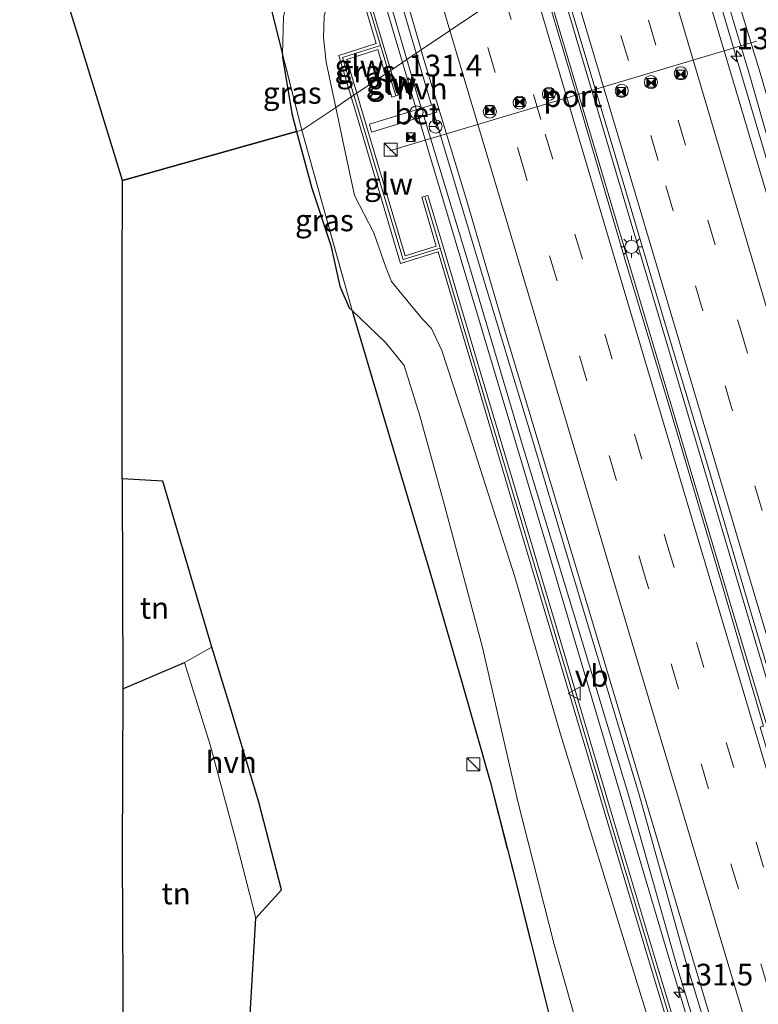
# Model space of a CAD drawing. Units: metres. Extents: x 189995 to 200010, y 443749 to 450001.
# Drawn here: x 193724 to 193809, y 445505 to 445618 of the extents above; entities that cross this region are included whole.
import ezdxf
from ezdxf.enums import TextEntityAlignment as Align

# ---------------------------------------------------------------- set-up
doc = ezdxf.new("R2010")
doc.units = ezdxf.units.M
doc.linetypes.add('IE-TERREINAFSCHEIDING', pattern=[10, 8, -2])
doc.linetypes.add('VW-3-9_STREEP', pattern=[12, 3, -9])
doc.layers.get('0').update_dxf_attribs({"lineweight": 25})
for name, color, linetype, lineweight in [('B-ME-AM-KILOMETR-S-B1', 7, 'Continuous', 18), ('B-ME-BV-GELEIDECONSTRAUCTIE_GELEIDERAIL_OVERSTAPCONSTRUCTIE-S-B1', 213, 'BV-ANTIVERBLINDINGSSCHERM', 18), ('B-ME-BV-GELEIDECONSTRUCTIE-GELEIDERAIL-L-B1', 213, 'BV-GELEIDERAIL', 18), ('B-ME-GR-BOMENSTRUIKEN-GV-B6', 93, 'Continuous', 18), ('B-ME-GW-KRUINLIJN-L-B1', 93, 'Continuous', 18), ('B-ME-GW-TEENLIJN-L-B1', 93, 'Continuous', 18), ('B-ME-IE-GRASLAND-GV-B6', 93, 'Continuous', 18), ('B-ME-IE-GRONDWERKLIJN-GROND_INGERICHT-GV-B6', 253, 'Continuous', 18), ('B-ME-IE-HULPGEOMETRIE-L-B1', 53, 'Continuous', 18), ('B-ME-IE-INRICHTINGSELEMENT-S-B1', 253, 'Continuous', 18), ('B-ME-IE-MEUBILAIR_WEGMEUBILAIR-LICHTMAST-S-B1', 8, 'Continuous', 18), ('B-ME-IE-TERREINAFSCHEIDING-DOORGANG-L-B1', 8, 'IE-TERREINAFSCHEIDING-KUNSTMATIG-OPEN', 18), ('B-ME-IE-TERREINAFSCHEIDING-RASTERHEKWERK-L-B1', 8, 'IE-TERREINAFSCHEIDING', 18), ('B-ME-KW-GELUIDSWERING-GV-B6', 8, 'Continuous', 18), ('B-ME-KW-SCHERM-L-B1', 8, 'Continuous', 18), ('B-ME-VH-VERH_SOORT-BETON-OVERIG-GV-B6', 8, 'IE-TERREINAFSCHEIDING-NATUURLIJK-HOUTWAL', 18), ('B-ME-VH-VERH_SOORT-BITUMEN-GV-B6', 8, 'IE-TERREINAFSCHEIDING-NATUURLIJK-HOUTWAL', 18), ('B-ME-VH-VERH_SOORT-HALF_VERHARDING-GV-B6', 8, 'IE-TERREINAFSCHEIDING-NATUURLIJK-HOUTWAL', 18), ('B-ME-VW-DRIP-S-B1', 8, 'Continuous', 18), ('B-ME-VW-MARKERING-39STREEP-015-L-B1', 255, 'VW-3-9_STREEP', 18), ('B-ME-VW-MARKERING-STREEP-015-L-B1', 7, 'Continuous', 18), ('B-ME-VW-MEUBILAIR_WEGMEUBILAIR-PORTAAL-L-B1', 8, 'Continuous', 18), ('B-ME-VW-MEUBILAIR_WEGMEUBILAIR-RONA-S-B1', 8, 'Continuous', 18), ('B-ME-VW-MEUBILAIR_WEGMEUBILAIR-VERKEERSBORD-S-B1', 8, 'Continuous', 18)]:
    doc.layers.add(name, color=color, linetype=linetype, lineweight=lineweight)
for name, color, linetype in [('B-ME-GR-BOS-GV-B6', 10, 'Continuous'), ('B-ME-IE-TERREINAFSCHEIDING-HAAG-L-B1', 10, 'Continuous'), ('B-ME-KG-KADASTRAAL-OPNAMEDTMGRENS-L-B1', 10, 'Continuous')]:
    doc.layers.add(name, color=color, linetype=linetype)
doc.styles.add('NLCS-ISO', font='NLCS-ISO.TTF')
doc.linetypes.add('BV-ANTIVERBLINDINGSSCHERM', pattern='A,2,-1,[22,NLCS.SHX,S=1,R=0,X=0,Y=0],-1', length=4)
doc.linetypes.add('BV-GELEIDERAIL', pattern='A,10,-3,[108,NLCS.SHX,S=1,R=0,X=0,Y=0],-3', length=16)
doc.linetypes.add('IE-TERREINAFSCHEIDING-KUNSTMATIG-OPEN', pattern='A,7,-1.5,[67,NLCS.SHX,S=0.75,R=0,X=0,Y=0],-1.5', length=10)
doc.linetypes.add('IE-TERREINAFSCHEIDING-NATUURLIJK-HOUTWAL', pattern='A,7,-1.5,[67,NLCS.SHX,S=0.75,R=45,X=0,Y=0],-1.5,7,-1.5,[70,NLCS.SHX,S=0.75,R=0,X=0,Y=0],-1.5', length=20)

# ---------------------------------------------------------------- blocks, each defined once
blk = doc.blocks.new('hecto')
for p, q in [((0, 0.625), (-0.625, 0)), ((0, -0.625), (0, 0.625)), ((-0.625, 0), (0.625, 0)), ((0.625, 0), (0, -0.625))]:
    blk.add_line(p, q)
blk = doc.blocks.new('kast')
blk.add_line((-0.75, -0.75), (0.75, 0.75))
blk.add_lwpolyline([(-0.75, 0.75), (0.75, 0.75), (0.75, -0.75), (-0.75, -0.75)], close=True)
blk = doc.blocks.new('lantaarnpaal')
for p, q in [((0, 0.75), (0, 1.25)), ((-0.75, 0), (-1.25, 0)), ((-0.88, 0.88), (-0.53, 0.53)), ((0.53, 0.53), (0.88, 0.88)), ((0.75, 0), (1.25, 0)), ((-0.53, -0.53), (-0.88, -0.88)), ((0, -0.75), (0, -1.25)), ((0.53, -0.53), (0.88, -0.88))]:
    blk.add_line(p, q)
blk.add_circle((0, 0), 0.75)
blk = doc.blocks.new('camera')
h = blk.add_hatch(color=256)
h.paths.add_polyline_path([(0.5, 0.5), (-0.5, 0.5), (0, 0)])
h.paths.add_polyline_path([(0, 0), (-0.5, -0.5), (0.5, -0.5)])
for p, q in [((-0.5, 0.5), (0.5, -0.5)), ((0.5, 0.5), (-0.5, -0.5))]:
    blk.add_line(p, q)
blk.add_lwpolyline([(-0.5, 0.5), (0.5, 0.5), (0.5, -0.5), (-0.5, -0.5)], close=True)
blk = doc.blocks.new('dtb')
blk.add_circle((0, 0), 0.75)
blk = doc.blocks.new('verkeersbord')
for p, q in [((0, 0.75), (-0.75, -0.625)), ((0.75, -0.625), (0, 0.75)), ((-0.75, -0.625), (0.75, -0.625))]:
    blk.add_line(p, q)
blk = doc.blocks.new('wegwijzer')
for q in [(-0.53, -0.53), (0, 0.75), (0.53, -0.53)]:
    blk.add_line((0, 0), q)
blk.add_circle((0, 0), 0.75)

msp = doc.modelspace()

# ---------------------------------------------------------------- linework, layer by layer
at = {"layer": 'B-ME-BV-GELEIDECONSTRUCTIE-GELEIDERAIL-L-B1'}
for points in [[(193660.2179, 445974.8116, 41.4497), (193663.8701, 445962.972, 41.2925), (193674.3608, 445927.478, 40.7494), (193682.9171, 445898.9777, 40.3365), (193686.5192, 445886.545, 40.1354), (193693.5332, 445863.3858, 39.789), (193707.1693, 445817.1306, 39.0576), (193714.151, 445794.0856, 38.7127), (193727.755, 445747.918, 37.9895), (193741.3786, 445701.7614, 37.2895), (193751.8666, 445666.2178, 36.6725), (193757.2739, 445648.4448, 36.3837), (193767.7263, 445613.0826, 35.8226)], [(193906.9727, 445309.9893, 29.9345), (193904.1286, 445317.1614, 30.0688), (193900.5531, 445326.5467, 30.263), (193892.6064, 445346.2014, 30.6565), (193886.1046, 445362.9014, 30.9942), (193875.0146, 445393.2338, 31.5994), (193867.3414, 445415.1955, 32.0129), (193859.4067, 445438.7873, 32.5495), (193851.0721, 445464.399, 33.0123), (193843.0513, 445490.2467, 33.5321), (193833.7767, 445521.0048, 34.0973), (193823.6936, 445555.3917, 34.6905), (193811.2444, 445596.5753, 35.4509), (193799.9213, 445634.7327, 36.0391)], [(193891.751, 445301.6831, 30.3076), (193888.2051, 445310.306, 30.4952), (193876.7145, 445339.1342, 31.1084), (193869.0189, 445359.6777, 31.5506), (193855.4049, 445397.4862, 32.2727), (193844.2117, 445430.3674, 32.9062), (193835.223, 445458.1747, 33.4282), (193824.9089, 445491.2369, 34.0458), (193811.2313, 445536.7715, 34.8907), (193797.6979, 445582.3107, 35.6358), (193785.0986, 445624.7649, 36.3165)], [(193783.73, 445623.8446, 36.354), (193792.8997, 445593.0076, 35.8808), (193806.752, 445546.5196, 35.0564), (193820.4279, 445500.9616, 34.2416), (193829.5626, 445471.3328, 33.6958), (193838.9217, 445441.7758, 33.1755), (193846.2878, 445419.3982, 32.7396), (193853.3771, 445398.7385, 32.3529), (193861.9211, 445374.7831, 31.8942), (193872.7404, 445345.6841, 31.2949), (193882.686, 445320.208, 30.7217), (193890.4264, 445300.9603, 30.367)], [(193767.7263, 445613.0826, 35.8226), (193770.8868, 445602.3899, 35.653), (193784.6812, 445556.2445, 35.0093), (193798.3921, 445510.1093, 34.4618), (193805.8683, 445485.3708, 34.2186), (193820.339, 445439.2255, 33.545), (193833.0903, 445400.4059, 32.8221), (193840.1832, 445379.6247, 32.412), (193855.1884, 445341.797, 31.7058), (193859.9837, 445330.4259, 31.4525), (193867.7065, 445311.5554, 31.002), (193875.4782, 445292.8033, 30.637)]]:
    msp.add_polyline3d(points, dxfattribs=at)
at = {"layer": 'B-ME-GR-BOMENSTRUIKEN-GV-B6'}
for points in [[(193746.5782, 445669.3689, 35.8231), (193751.7065, 445651.9752, 35.6091), (193756.424, 445635.4635, 35.3426), (193758.9453, 445627.1709, 35.1752), (193759.5291, 445624.5102, 35.1315), (193759.6988, 445622.175, 35.0962), (193759.2331, 445620.5345, 35.0677), (193758.7214, 445618.4122, 34.9927), (193758.6514, 445615.953, 35.029), (193758.9486, 445613.1358, 34.9219), (193760.0581, 445607.926, 34.89), (193756.162, 445605.306, 32.144), (193753.9427, 445614.0514, 32.7079), (193754.0244, 445618.3293, 32.8656), (193755.419, 445624.814, 33.1754), (193755.532, 445627.2051, 33.3716), (193753.3141, 445634.9559, 33.633), (193749.336, 445651.4834, 34.3394), (193745.2457, 445668.8254, 35.1444), (193744.1378, 445676.4914, 36.0179), (193744.1497, 445676.5737, 36.0053), (193746.5782, 445669.3689, 35.8231)], [(193789.617, 445496.0441, 29.2546), (193785.1947, 445511.6191, 29.5449), (193781.002, 445528.0761, 30.0853), (193776.9348, 445545.7654, 30.7339), (193772.4648, 445562.5598, 31.2396), (193769.74, 445572.4201, 31.4522), (193767.9129, 445578.2376, 31.6869), (193765.814, 445580.842, 31.8072), (193761.9541, 445584.5389, 31.808), (193756.162, 445605.306, 32.144), (193760.0581, 445607.926, 34.89), (193761.0322, 445603.3515, 34.862), (193762.1996, 445597.7913, 34.7533), (193764.4461, 445593.5009, 34.6713), (193765.8493, 445589.4136, 34.6482), (193766.4517, 445587.8707, 34.6863), (193767.643, 445586.4453, 34.6704), (193770.0493, 445583.5562, 34.5501), (193771.0585, 445582.4654, 34.556), (193772.254, 445579.9493, 34.5776), (193775.4452, 445570.211, 34.4013), (193780.6698, 445553.8975, 34.0656), (193785.926, 445535.8268, 33.8991), (193791.0896, 445518.9977, 33.7702), (193796.4825, 445501.5475, 33.526)]]:
    msp.add_polyline3d(points, dxfattribs=at)
at = {"layer": 'B-ME-GR-BOS-GV-B6'}
for points in [[(193723.783, 445730.865, 38.493), (193727.177, 445717.94, 37.897), (193729.513, 445710.692, 37.619), (193731.558, 445701.404, 37.156), (193733.339, 445694.923, 36.921), (193734.739, 445688.12, 36.525), (193739.734, 445668.671, 35.314), (193743.955, 445652.548, 34.374), (193747.522, 445638.352, 33.551), (193751.961, 445621.86, 32.786), (193753.9427, 445614.0514, 32.708), (193753.9359, 445613.6982, 32.6949), (193754.9837, 445607.2125, 32.289), (193755.5411, 445605.1315, 32.2463), (193735.506, 445599.5, 31.783)], [(193735.506, 445599.5, 31.783), (193730.705, 445615.106, 31.783), (193710.974, 445679.097, 36.741), (193696.356, 445726.469, 38.935)], [(193735.469, 445565.204, 31.12), (193735.473, 445588.163, 31.695), (193735.506, 445599.5, 31.783), (193755.5411, 445605.1315, 32.2463), (193757.2841, 445598.6237, 32.1128), (193759.4936, 445592.0129, 32.0185), (193760.5263, 445587.368, 31.8572), (193761.6158, 445584.8628, 31.8076), (193761.9541, 445584.5389, 31.808), (193762.106, 445583.994, 31.772), (193767.027, 445567.329, 31.477), (193770.919, 445554.381, 30.641), (193774.615, 445541.676, 30.388), (193777.81, 445530.378, 29.993), (193780.538, 445519.742, 29.403), (193785.067, 445501.633, 29.231)], [(193750.138, 445502.26, 28.261), (193750.846, 445514.653, 28.518), (193753.818, 445517.896, 28.617), (193751.185, 445527.988, 28.978), (193747.89, 445538.954, 29.361), (193745.79, 445545.808, 29.43), (193740.139, 445564.902, 30.906), (193735.469, 445565.204, 31.12)]]:
    msp.add_polyline3d(points, dxfattribs=at)
at = {"layer": 'B-ME-GW-KRUINLIJN-L-B1'}
for points in [[(193744.1497, 445676.5737, 36.0053), (193746.5782, 445669.3689, 35.8231), (193751.7065, 445651.9752, 35.6091), (193756.424, 445635.4635, 35.3426), (193758.9453, 445627.1709, 35.1752), (193759.5291, 445624.5102, 35.1315), (193759.6988, 445622.175, 35.0962), (193759.2331, 445620.5345, 35.0677), (193758.7214, 445618.4122, 34.9927), (193758.6514, 445615.953, 35.029), (193758.9486, 445613.1358, 34.9219), (193760.0581, 445607.926, 34.89)], [(193760.0581, 445607.926, 34.89), (193761.0322, 445603.3515, 34.862), (193762.1996, 445597.7913, 34.7533), (193764.4461, 445593.5009, 34.6713), (193765.8493, 445589.4136, 34.6482), (193766.4517, 445587.8707, 34.6863), (193767.643, 445586.4453, 34.6704), (193770.0493, 445583.5562, 34.5501), (193771.0585, 445582.4654, 34.556), (193772.254, 445579.9493, 34.5776), (193775.4452, 445570.211, 34.4013), (193780.6698, 445553.8975, 34.0656), (193785.926, 445535.8268, 33.8991), (193791.0896, 445518.9977, 33.7702), (193796.4825, 445501.5475, 33.526)]]:
    msp.add_polyline3d(points, dxfattribs=at)
at = {"layer": 'B-ME-GW-TEENLIJN-L-B1'}
for points in [[(193755.5411, 445605.1315, 32.2463), (193754.9837, 445607.2125, 32.289), (193753.9359, 445613.6982, 32.6949), (193753.9427, 445614.0514, 32.708), (193754.0244, 445618.3293, 32.8656), (193755.419, 445624.814, 33.1754), (193755.532, 445627.2051, 33.3716), (193753.3141, 445634.9559, 33.633), (193749.336, 445651.4834, 34.3394), (193745.2457, 445668.8254, 35.1444), (193744.1378, 445676.4914, 36.0179), (193744.1497, 445676.5737, 36.0053)], [(193755.5411, 445605.1315, 32.2463), (193757.2841, 445598.6237, 32.1128), (193759.4936, 445592.0129, 32.0185), (193760.5263, 445587.368, 31.8572), (193761.6158, 445584.8628, 31.8076), (193761.9541, 445584.5389, 31.808), (193765.814, 445580.842, 31.8072), (193767.9129, 445578.2376, 31.6869), (193769.74, 445572.4201, 31.4522), (193772.4648, 445562.5598, 31.2396), (193776.9348, 445545.7654, 30.7339), (193781.002, 445528.0761, 30.0853), (193785.1947, 445511.6191, 29.5449), (193789.617, 445496.0441, 29.2546)]]:
    msp.add_polyline3d(points, dxfattribs=at)
at = {"layer": 'B-ME-IE-GRASLAND-GV-B6'}
for points in [[(193733.4063, 445737.2227, 37.1419), (193738.3959, 445720.559, 36.8995), (193743.137, 445704.6063, 36.6628), (193747.6395, 445689.4596, 36.4085), (193752.558, 445672.9813, 36.1153), (193757.2508, 445657.4514, 35.895), (193762.1291, 445640.8714, 35.6225), (193766.8416, 445625.019, 35.3704), (193769.8737, 445614.5267, 35.2177), (193769.3125, 445614.1493, 35.105), (193764.0458, 445632.0224, 35.4047), (193758.2103, 445652.0924, 35.7686), (193751.6683, 445673.5632, 36.1031), (193746.2262, 445692.16, 36.3559), (193740.0526, 445712.7057, 36.7482), (193734.3212, 445732.7094, 37.0641)], [(193733.4616, 445732.3991, 37.0805), (193739.1337, 445712.4702, 36.7716), (193745.1777, 445691.8563, 36.3699), (193750.4701, 445672.9207, 36.076), (193756.9782, 445651.7248, 35.718), (193762.9928, 445631.4607, 35.3749), (193768.2535, 445613.4372, 35.0801), (193766.3796, 445612.177, 34.9743), (193762.1077, 445626.5938, 35.203)], [(193842.9035, 445487.2262, 32.7516), (193837.1657, 445505.9376, 33.1008), (193831.2002, 445525.9846, 33.4218), (193824.9108, 445547.288, 33.7834), (193819.1989, 445566.2951, 34.1645), (193816.837, 445574.037, 34.395), (193811.0263, 445593.2515, 34.609), (193806.038, 445610.044, 34.949), (193800.301, 445629.357, 35.34), (193798.9144, 445634.0556, 35.398), (193800.6265, 445635.207, 35.1143), (193803.1022, 445626.9302, 34.9553), (193807.7184, 445611.5552, 34.9221), (193812.3191, 445595.4152, 34.6089), (193817.0274, 445579.2573, 34.3304), (193823.1847, 445561.8242, 35.6351), (193824.4059, 445554.4825, 33.9116), (193834.2339, 445521.1506, 33.1813), (193837.6128, 445509.7865, 33.1228), (193841.199, 445498.0238, 32.8157)], [(193842.6266, 445498.44, 32.8541), (193839.0592, 445510.1711, 33.0493), (193835.7334, 445521.55, 33.2828), (193825.997, 445554.8737, 33.8983), (193824.5456, 445562.1828, 35.6275), (193818.2893, 445579.4953, 34.4047), (193813.6889, 445595.415, 34.657), (193808.9092, 445611.9159, 35.0261), (193804.2499, 445627.1663, 34.9238)], [(193761.3983, 445626.383, 35.203), (193764.6945, 445615.259, 35.0265), (193760.4104, 445613.8983, 35.03), (193761.8306, 445609.1179, 34.9577), (193760.0581, 445607.926, 34.89), (193758.9486, 445613.1358, 34.9219), (193758.6514, 445615.953, 35.029), (193758.7214, 445618.4122, 34.9927)], [(193809.2604, 445536.7368, 34.0628), (193803.988, 445554.8014, 34.402), (193798.7547, 445572.4072, 34.7437), (193793.4851, 445589.9452, 35.062), (193788.2605, 445607.7226, 35.32), (193783.5041, 445623.6927, 35.5729), (193785.4626, 445625.0097, 35.5759), (193786.31, 445622.1447, 35.5331), (193791.9761, 445603.1731, 35.222), (193797.5283, 445584.4192, 34.9053), (193803.0445, 445566.1264, 34.634), (193807.2169, 445551.9219, 34.3888), (193811.6128, 445537.1071, 34.1252), (193816.0404, 445522.164, 33.861), (193821.0983, 445505.3476, 33.5564), (193826.9252, 445486.0165, 33.2386)], [(193754.0244, 445618.3293, 32.8656), (193753.9427, 445614.0514, 32.708), (193751.961, 445621.86, 32.786)], [(193765.736, 445611.7442, 34.9707), (193762.474, 445609.5506, 34.961), (193761.3152, 445613.4512, 35.0201), (193764.8934, 445614.5877, 35.0158), (193765.736, 445611.7442, 34.9707)], [(193769.3125, 445614.1493, 35.105), (193769.8737, 445614.5267, 35.2177), (193769.9686, 445614.1984, 35.213), (193774.9765, 445597.6609, 35.014), (193779.6503, 445581.7125, 34.7367), (193784.7562, 445564.7608, 34.4787), (193789.6409, 445548.5809, 34.234), (193793.7645, 445534.7378, 34.1117), (193796.8742, 445524.2501, 34.0023), (193797.4471, 445522.2998, 33.9349), (193801.1377, 445509.9102, 33.7529), (193805.1202, 445496.6258, 33.7009)], [(193806.9703, 445487.9618, 33.5002), (193800.3488, 445509.6596, 33.7239), (193794.9146, 445528.9662, 33.9499), (193788.4295, 445550.5647, 34.2324), (193782.6929, 445569.6741, 34.4927), (193776.6689, 445589.453, 34.7787), (193771.3517, 445607.26, 34.9997), (193771.6821, 445607.3604, 35.0823), (193771.4324, 445608.2764, 35.1219), (193771.0802, 445608.1693, 35.1088), (193770.6569, 445609.5867, 35.0286), (193769.3125, 445614.1493, 35.105)], [(193755.5411, 445605.1315, 32.2463), (193754.9837, 445607.2125, 32.289), (193753.9359, 445613.6982, 32.6949), (193753.9427, 445614.0514, 32.7079), (193756.162, 445605.306, 32.144), (193755.5411, 445605.1315, 32.2463)], [(193802.4366, 445491.3213, 33.39), (193797.2326, 445508.5451, 33.594), (193792.0597, 445525.7859, 33.773), (193786.9417, 445543.0588, 33.977), (193781.8037, 445560.2968, 34.195), (193776.6767, 445577.5448, 34.454), (193772.3697, 445592.0398, 34.666), (193770.6567, 445597.7899, 34.751), (193769.9475, 445597.5786, 34.751), (193771.6219, 445591.9582, 34.6679), (193768.0299, 445590.8492, 34.6783), (193762.9463, 445607.961, 34.937), (193762.474, 445609.5506, 34.961), (193765.736, 445611.7442, 34.9707), (193766.5152, 445609.1145, 34.929), (193767.2247, 445609.3247, 34.929), (193766.3796, 445612.177, 34.9743), (193768.2535, 445613.4372, 35.0801), (193769.4772, 445609.2445, 35.0115), (193769.9119, 445607.814, 35.0653), (193763.9357, 445605.9964, 34.8424), (193764.1815, 445605.0793, 35.0823), (193770.1878, 445606.906, 34.9915), (193775.5578, 445589.2332, 34.8406), (193781.5152, 445569.1907, 34.4908), (193787.3958, 445549.7646, 34.2632), (193793.7684, 445528.67, 33.9577), (193799.2973, 445509.1547, 33.7194), (193805.8693, 445487.5057, 33.5263)], [(193796.4825, 445501.5475, 33.526), (193791.0896, 445518.9977, 33.7702), (193785.926, 445535.8268, 33.8991), (193780.6698, 445553.8975, 34.0656), (193775.4452, 445570.211, 34.4013), (193772.254, 445579.9493, 34.5776), (193771.0585, 445582.4654, 34.556), (193770.0493, 445583.5562, 34.5501), (193767.643, 445586.4453, 34.6704), (193766.4517, 445587.8707, 34.6863), (193765.8493, 445589.4136, 34.6482), (193764.4461, 445593.5009, 34.6713), (193762.1996, 445597.7913, 34.7533), (193761.0322, 445603.3515, 34.862), (193760.0581, 445607.926, 34.89), (193761.8306, 445609.1179, 34.9577), (193762.2369, 445607.7502, 34.937), (193767.5221, 445589.9598, 34.668), (193771.8213, 445591.2872, 34.6581), (193775.9674, 445577.334, 34.454), (193781.0944, 445560.0857, 34.195), (193786.2324, 445542.848, 33.977), (193791.3505, 445525.5744, 33.773), (193796.524, 445508.3317, 33.594)], [(193761.9541, 445584.5389, 31.808), (193761.6158, 445584.8628, 31.8076), (193760.5263, 445587.368, 31.8572), (193759.4936, 445592.0129, 32.0185), (193757.2841, 445598.6237, 32.1128), (193755.5411, 445605.1315, 32.2463), (193756.162, 445605.306, 32.144), (193761.9541, 445584.5389, 31.808)], [(193785.067, 445501.633, 29.231), (193780.538, 445519.742, 29.403), (193777.81, 445530.378, 29.993), (193774.615, 445541.676, 30.388), (193770.919, 445554.381, 30.641), (193767.027, 445567.329, 31.477), (193762.106, 445583.994, 31.772), (193761.9541, 445584.5389, 31.808), (193765.814, 445580.842, 31.8072), (193767.9129, 445578.2376, 31.6869), (193769.74, 445572.4201, 31.4522), (193772.4648, 445562.5598, 31.2396), (193776.9348, 445545.7654, 30.7339), (193781.002, 445528.0761, 30.0853), (193785.1947, 445511.6191, 29.5449), (193789.617, 445496.0441, 29.2546)], [(193796.524, 445508.3317, 33.594), (193801.7285, 445491.1061, 33.39)]]:
    msp.add_polyline3d(points, dxfattribs=at)
at = {"layer": 'B-ME-IE-GRONDWERKLIJN-GROND_INGERICHT-GV-B6'}
for points in [[(193735.56, 445541.028, 29.905), (193735.469, 445565.204, 31.12), (193740.139, 445564.902, 30.906), (193745.79, 445545.808, 29.43), (193742.657, 445544.056, 29.71), (193735.56, 445541.028, 29.905)], [(193736.231, 445496.776, 28.242), (193735.588, 445499.352, 28.453), (193735.475, 445521.811, 29.273), (193735.56, 445541.028, 29.905), (193742.657, 445544.056, 29.71), (193745.587, 445534.586, 29.399), (193748.602, 445523.444, 28.928), (193750.846, 445514.653, 28.518), (193750.138, 445502.26, 28.261), (193736.231, 445496.776, 28.242)]]:
    msp.add_polyline3d(points, dxfattribs=at)
at = {"layer": 'B-ME-IE-HULPGEOMETRIE-L-B1'}
msp.add_polyline3d([(193735.506, 445599.5, 31.783), (193755.5411, 445605.1315, 32.2463), (193756.162, 445605.306, 32.144), (193760.0581, 445607.926, 34.89), (193761.8306, 445609.1179, 34.9577), (193762.474, 445609.5506, 34.961), (193765.736, 445611.7442, 34.9707), (193766.3796, 445612.177, 34.9743), (193768.2535, 445613.4372, 35.0801), (193769.3125, 445614.1493, 35.105), (193769.8737, 445614.5267, 35.2177), (193783.5041, 445623.6927, 35.5729), (193785.4626, 445625.0097, 35.5759), (193798.9144, 445634.0556, 35.398), (193800.6265, 445635.207, 35.1143), (193801.5952, 445635.8584, 35.147), (193802.8009, 445636.6692, 35.2492), (193808.847, 445640.735, 35.244), (193834.52, 445627.505, 36.6), (193837.238, 445628.297, 36.819), (193839.256, 445628.739, 36.968), (193839.814, 445628.96, 37.027), (193879.056, 445640.096, 39.245)], dxfattribs=at)
at = {"layer": 'B-ME-IE-TERREINAFSCHEIDING-DOORGANG-L-B1'}
msp.add_line((193745.79, 445545.808, 29.43), (193742.657, 445544.056, 29.71), dxfattribs=at)
at = {"layer": 'B-ME-IE-TERREINAFSCHEIDING-HAAG-L-B1'}
msp.add_line((193735.56, 445541.028, 29.905), (193742.657, 445544.056, 29.71), dxfattribs=at)
at = {"layer": 'B-ME-IE-TERREINAFSCHEIDING-RASTERHEKWERK-L-B1'}
for points in [[(193756.162, 445605.306, 32.144), (193753.9427, 445614.0514, 32.708), (193751.961, 445621.86, 32.786), (193747.522, 445638.352, 33.551), (193743.955, 445652.548, 34.374), (193739.734, 445668.671, 35.314), (193734.739, 445688.12, 36.525)], [(193756.162, 445605.306, 32.144), (193761.9541, 445584.5389, 31.808), (193762.106, 445583.994, 31.772), (193767.027, 445567.329, 31.477), (193770.919, 445554.381, 30.641), (193774.615, 445541.676, 30.388), (193777.81, 445530.378, 29.993), (193780.538, 445519.742, 29.403), (193785.067, 445501.633, 29.231), (193787.739, 445490.751, 28.962), (193790.868, 445478.827, 28.702), (193791.475, 445475.988, 28.786)], [(193735.469, 445565.204, 31.12), (193740.139, 445564.902, 30.906), (193745.79, 445545.808, 29.43)]]:
    msp.add_polyline3d(points, dxfattribs=at)
at = {"layer": 'B-ME-KG-KADASTRAAL-OPNAMEDTMGRENS-L-B1'}
for points in [[(193735.506, 445599.5, 31.783), (193730.705, 445615.106, 31.783), (193710.974, 445679.097, 36.741), (193696.356, 445726.469, 38.935), (193685.9, 445761.734, 41.024), (193675.59, 445793.355, 42.569), (193665.48, 445803.35, 43.431), (193658.922, 445803.903, 43.701), (193636.029, 445838.64, 45.786), (193625.556, 445854.43, 47.33), (193619.699, 445889.468, 48.541), (193612.806, 445930.797, 48.541), (193609.427, 445951.83, 46.025)], [(193735.469, 445565.204, 31.12), (193735.473, 445588.163, 31.695), (193735.506, 445599.5, 31.783)], [(193735.469, 445565.204, 31.12), (193735.56, 445541.028, 29.905), (193735.475, 445521.811, 29.273), (193735.588, 445499.352, 28.453)]]:
    msp.add_polyline3d(points, dxfattribs=at)
at = {"layer": 'B-ME-KW-GELUIDSWERING-GV-B6'}
for points in [[(193731.2987, 445730.0999, 36.863), (193736.4277, 445712.8329, 36.582), (193741.5807, 445695.5949, 36.3), (193746.7017, 445678.3518, 36.027), (193751.8467, 445661.0918, 35.753), (193756.9697, 445643.8408, 35.475), (193762.1077, 445626.5938, 35.203), (193766.3796, 445612.177, 34.9743), (193765.736, 445611.7442, 34.9707), (193764.8934, 445614.5877, 35.0158), (193761.3152, 445613.4512, 35.0201), (193762.474, 445609.5506, 34.961), (193761.8306, 445609.1179, 34.9577), (193760.4104, 445613.8983, 35.03), (193764.6945, 445615.259, 35.0265), (193761.3983, 445626.383, 35.203), (193756.2604, 445643.6299, 35.475), (193751.1374, 445660.8808, 35.753), (193745.9924, 445678.1408, 36.027), (193740.8715, 445695.3835, 36.3), (193735.7185, 445712.6215, 36.582), (193730.5895, 445729.8885, 36.863)], [(193765.736, 445611.7442, 34.9707), (193766.3796, 445612.177, 34.9743), (193767.2247, 445609.3247, 34.929), (193766.5152, 445609.1145, 34.929), (193765.736, 445611.7442, 34.9707)], [(193801.7285, 445491.1061, 33.39), (193796.524, 445508.3317, 33.594), (193791.3505, 445525.5744, 33.773), (193786.2324, 445542.848, 33.977), (193781.0944, 445560.0857, 34.195), (193775.9674, 445577.334, 34.454), (193771.8213, 445591.2872, 34.6581), (193767.5221, 445589.9598, 34.668), (193762.2369, 445607.7502, 34.937), (193761.8306, 445609.1179, 34.9577), (193762.474, 445609.5506, 34.961), (193762.9463, 445607.961, 34.937), (193768.0299, 445590.8492, 34.6783), (193771.6219, 445591.9582, 34.6679), (193769.9475, 445597.5786, 34.751), (193770.6567, 445597.7899, 34.751), (193772.3697, 445592.0398, 34.666), (193776.6767, 445577.5448, 34.454), (193781.8037, 445560.2968, 34.195), (193786.9417, 445543.0588, 33.977), (193792.0597, 445525.7859, 33.773), (193797.2326, 445508.5451, 33.594), (193802.4366, 445491.3213, 33.39)]]:
    msp.add_polyline3d(points, dxfattribs=at)
at = {"layer": 'B-ME-KW-SCHERM-L-B1'}
msp.add_line((193766.9527, 445609.2441, 42.2369), (193766.1292, 445612.0086, 42.2804), dxfattribs=at)
for points in [[(193766.1292, 445612.0086, 42.2804), (193765.2205, 445615.0588, 42.3237), (193761.8399, 445626.4075, 42.507), (193756.7099, 445643.6805, 42.78), (193751.5899, 445660.9195, 43.059), (193746.4629, 445678.1645, 43.33), (193741.3389, 445695.3974, 43.613), (193736.1939, 445712.6434, 43.88), (193731.0849, 445729.8494, 44.167)], [(193762.1425, 445609.3277, 42.2687), (193760.8443, 445613.6689, 42.3397), (193765.2205, 445615.0588, 42.3237)], [(193762.1425, 445609.3277, 42.2687), (193762.5926, 445607.8224, 42.244), (193766.0456, 445596.2754, 42.055), (193767.7991, 445590.4117, 41.959), (193772.0662, 445591.7291, 41.9506)], [(193874.2767, 445292.1476, 36.9967), (193873.541, 445293.8882, 37.035), (193871.8558, 445297.7924, 37.1136), (193871.2043, 445299.4166, 37.146), (193864.4159, 445316.0123, 37.532), (193857.5155, 445332.6023, 37.889), (193850.5189, 445349.1483, 38.258), (193843.7764, 445365.8765, 38.588), (193837.4469, 445382.7276, 38.925), (193835.4287, 445388.4172, 39.028), (193829.5493, 445405.3806, 39.35), (193823.8179, 445422.4449, 39.648), (193818.2143, 445439.6094, 39.968), (193812.7478, 445456.768, 40.215), (193807.4111, 445473.958, 40.474), (193802.1194, 445491.1933, 40.712), (193796.9035, 445508.4089, 40.903), (193791.7047, 445525.6552, 41.098), (193786.6117, 445542.9059, 41.288), (193781.4727, 445560.1401, 41.512), (193776.3347, 445577.3491, 41.764), (193772.0662, 445591.7291, 41.9506), (193772.0247, 445591.869, 41.971), (193770.3377, 445597.552, 42.059)]]:
    msp.add_polyline3d(points, dxfattribs=at)
at = {"layer": 'B-ME-VH-VERH_SOORT-BETON-OVERIG-GV-B6'}
msp.add_polyline3d([(193771.0802, 445608.1693, 35.1088), (193771.4324, 445608.2764, 35.1219), (193771.6821, 445607.3604, 35.0823), (193771.3517, 445607.26, 34.9997), (193770.1878, 445606.906, 34.9915), (193764.1815, 445605.0793, 35.0823), (193763.9357, 445605.9964, 34.8424), (193769.9119, 445607.814, 35.0653), (193771.0802, 445608.1693, 35.1088)], dxfattribs=at)
at = {"layer": 'B-ME-VH-VERH_SOORT-BITUMEN-GV-B6'}
for points in [[(193750.4402, 445734.472, 37.3189), (193755.9762, 445715.9815, 37.009), (193761.7517, 445696.7392, 36.7106), (193767.1391, 445678.5988, 36.4076), (193772.4211, 445660.7376, 36.1164), (193777.7601, 445642.9618, 35.846), (193783.1166, 445624.994, 35.5935), (193783.5041, 445623.6927, 35.5729), (193769.8737, 445614.5267, 35.2177), (193766.8416, 445625.019, 35.3704), (193762.1291, 445640.8714, 35.6225), (193757.2508, 445657.4514, 35.895), (193752.558, 445672.9813, 36.1153), (193747.6395, 445689.4596, 36.4085), (193743.137, 445704.6063, 36.6628), (193738.3959, 445720.559, 36.8995), (193733.4063, 445737.2227, 37.1419)], [(193826.9252, 445486.0165, 33.2386), (193821.0983, 445505.3476, 33.5564), (193816.0404, 445522.164, 33.861), (193811.6128, 445537.1071, 34.1252), (193807.2169, 445551.9219, 34.3888), (193803.0445, 445566.1264, 34.634), (193797.5283, 445584.4192, 34.9053), (193791.9761, 445603.1731, 35.222), (193786.31, 445622.1447, 35.5331), (193785.4626, 445625.0097, 35.5759), (193798.9144, 445634.0556, 35.398), (193800.301, 445629.357, 35.34), (193806.038, 445610.044, 34.949), (193811.0263, 445593.2515, 34.609)], [(193805.1202, 445496.6258, 33.7009), (193801.1377, 445509.9102, 33.7529), (193797.4471, 445522.2998, 33.9349), (193796.8742, 445524.2501, 34.0023), (193793.7645, 445534.7378, 34.1117), (193789.6409, 445548.5809, 34.234), (193784.7562, 445564.7608, 34.4787), (193779.6503, 445581.7125, 34.7367), (193774.9765, 445597.6609, 35.014), (193769.9686, 445614.1984, 35.213), (193769.8737, 445614.5267, 35.2177), (193783.5041, 445623.6927, 35.5729), (193788.2605, 445607.7226, 35.32), (193793.4851, 445589.9452, 35.062), (193798.7547, 445572.4072, 34.7437), (193803.988, 445554.8014, 34.402), (193809.2604, 445536.7368, 34.0628), (193808.9024, 445536.6271, 34.2241), (193817.5044, 445507.7732, 33.6884), (193831.1045, 445463.5088, 32.9018)]]:
    msp.add_polyline3d(points, dxfattribs=at)
at = {"layer": 'B-ME-VH-VERH_SOORT-HALF_VERHARDING-GV-B6'}
for points in [[(193734.3212, 445732.7094, 37.0641), (193740.0526, 445712.7057, 36.7482), (193746.2262, 445692.16, 36.3559), (193751.6683, 445673.5632, 36.1031), (193758.2103, 445652.0924, 35.7686), (193764.0458, 445632.0224, 35.4047), (193769.3125, 445614.1493, 35.105), (193768.2535, 445613.4372, 35.0801), (193762.9928, 445631.4607, 35.3749), (193756.9782, 445651.7248, 35.718), (193750.4701, 445672.9207, 36.076), (193745.1777, 445691.8563, 36.3699), (193739.1337, 445712.4702, 36.7716), (193733.4616, 445732.3991, 37.0805)], [(193841.199, 445498.0238, 32.8157), (193837.6128, 445509.7865, 33.1228), (193834.2339, 445521.1506, 33.1813), (193824.4059, 445554.4825, 33.9116), (193823.1847, 445561.8242, 35.6351), (193817.0274, 445579.2573, 34.3304), (193812.3191, 445595.4152, 34.6089), (193807.7184, 445611.5552, 34.9221), (193803.1022, 445626.9302, 34.9553), (193800.6265, 445635.207, 35.1143), (193801.5952, 445635.8584, 35.147), (193804.2499, 445627.1663, 34.9238), (193808.9092, 445611.9159, 35.0261), (193813.6889, 445595.415, 34.657), (193818.2893, 445579.4953, 34.4047), (193824.5456, 445562.1828, 35.6275), (193825.997, 445554.8737, 33.8983), (193835.7334, 445521.55, 33.2828), (193839.0592, 445510.1711, 33.0493)], [(193771.0802, 445608.1693, 35.1088), (193769.9119, 445607.814, 35.0653), (193769.4772, 445609.2445, 35.0115), (193768.2535, 445613.4372, 35.0801), (193769.3125, 445614.1493, 35.105), (193770.6569, 445609.5867, 35.0286), (193771.0802, 445608.1693, 35.1088)], [(193770.1878, 445606.906, 34.9915), (193771.3517, 445607.26, 34.9997), (193776.6689, 445589.453, 34.7787), (193782.6929, 445569.6741, 34.4927), (193788.4295, 445550.5647, 34.2324), (193794.9146, 445528.9662, 33.9499), (193800.3488, 445509.6596, 33.7239), (193806.9703, 445487.9618, 33.5002)], [(193805.8693, 445487.5057, 33.5263), (193799.2973, 445509.1547, 33.7194), (193793.7684, 445528.67, 33.9577), (193787.3958, 445549.7646, 34.2632), (193781.5152, 445569.1907, 34.4908), (193775.5578, 445589.2332, 34.8406), (193770.1878, 445606.906, 34.9915)], [(193745.79, 445545.808, 29.43), (193747.89, 445538.954, 29.361), (193751.185, 445527.988, 28.978), (193753.818, 445517.896, 28.617), (193750.846, 445514.653, 28.518), (193748.602, 445523.444, 28.928), (193745.587, 445534.586, 29.399), (193742.657, 445544.056, 29.71), (193745.79, 445545.808, 29.43)]]:
    msp.add_polyline3d(points, dxfattribs=at)
at = {"layer": 'B-ME-VW-MARKERING-39STREEP-015-L-B1'}
for points in [[(193792.5223, 445629.7571, 35.5528), (193792.6074, 445629.4716, 35.5483), (193806.5754, 445582.5046, 34.7962), (193820.5502, 445535.5397, 33.971), (193834.3181, 445489.9745, 33.1347), (193843.4245, 445460.7611, 32.5685), (193852.9367, 445431.467, 32.008), (193862.9055, 445402.1139, 31.4192), (193873.6872, 445371.9852, 30.836), (193882.9478, 445347.263, 30.3097), (193893.7901, 445319.5057, 29.6944), (193899.3573, 445305.8337, 29.4076)], [(193789.4354, 445627.6813, 35.5877), (193798.0257, 445598.9072, 35.1244), (193811.986, 445551.938, 34.3525), (193826.0363, 445504.9956, 33.4997), (193836.9719, 445469.4395, 32.8233), (193846.6646, 445439.1529, 32.2492), (193855.8122, 445411.8446, 31.7203), (193864.0494, 445388.2408, 31.253), (193874.2619, 445360.2457, 30.693), (193883.8677, 445335.0125, 30.1485), (193893.2786, 445311.2053, 29.6482), (193896.2076, 445304.1149, 29.4959)], [(193779.3794, 445620.919, 35.55), (193784.1616, 445604.8251, 35.2977), (193798.1289, 445557.8579, 34.5658), (193812.1494, 445510.9067, 33.8135), (193824.389, 445470.939, 33.1504), (193833.8058, 445441.1942, 32.6386), (193841.7153, 445417.2679, 32.172), (193850.458, 445391.9342, 31.7095), (193860.0718, 445365.2112, 31.1852), (193868.6262, 445342.3603, 30.7002), (193878.4538, 445317.2126, 30.1384), (193885.9893, 445298.539, 29.7649)], [(193882.872, 445296.838, 29.814), (193882.1994, 445298.4502, 29.8469), (193870.8538, 445326.8688, 30.4787), (193861.3935, 445351.5152, 31.0062), (193851.5314, 445378.3608, 31.5481), (193841.1993, 445407.8, 32.1128), (193831.9458, 445435.4947, 32.6388), (193824.2071, 445459.6868, 33.0445), (193809.8246, 445506.5284, 33.7629), (193795.7871, 445553.4745, 34.4636), (193781.8108, 445600.439, 35.1733), (193776.3329, 445618.8703, 35.462)]]:
    msp.add_polyline3d(points, dxfattribs=at)
at = {"layer": 'B-ME-VW-MARKERING-STREEP-015-L-B1'}
for points in [[(193666.0854, 445976.9238, 40.9687), (193668.1037, 445970.1384, 40.8634), (193682.0682, 445923.1709, 40.1539), (193696.0299, 445876.2025, 39.4441), (193710.0211, 445829.2429, 38.7361), (193723.9962, 445782.2784, 38.0017), (193737.9472, 445735.3068, 37.2605), (193751.9166, 445688.3406, 36.5007), (193765.8892, 445641.3755, 35.7428), (193773.2013, 445616.7644, 35.3675)], [(193795.6667, 445631.8716, 35.4912), (193799.1745, 445620.1029, 35.3043), (193813.1285, 445573.1321, 34.5395), (193827.1162, 445526.1715, 33.6902), (193840.3802, 445482.5436, 32.8705), (193850.3133, 445451.0744, 32.2666), (193859.1383, 445424.2913, 31.7453), (193867.9759, 445398.5674, 31.2272), (193877.4428, 445372.2168, 30.7125), (193886.0676, 445349.1787, 30.2351), (193896.8229, 445321.6022, 29.6272), (193902.5334, 445307.5668, 29.3254)], [(193786.3172, 445625.5844, 35.635), (193794.1306, 445599.3458, 35.2217), (193808.1002, 445552.3806, 34.4608), (193822.1483, 445505.4383, 33.6072), (193833.233, 445469.3009, 32.9377), (193842.7387, 445439.5848, 32.37), (193852.1002, 445411.5049, 31.8347), (193860.2824, 445388.0941, 31.3796), (193868.7309, 445364.7783, 30.9081), (193877.6491, 445341.2096, 30.3922), (193887.2595, 445316.6215, 29.8844), (193893.0571, 445302.3958, 29.5759)], [(193782.4884, 445623.0097, 35.6422), (193785.9871, 445611.2438, 35.4613), (193799.957, 445564.2785, 34.7066), (193813.933, 445517.3147, 33.884), (193824.1957, 445483.6445, 33.2872), (193835.6438, 445447.201, 32.6439), (193845.1528, 445418.3269, 32.0961), (193854.1674, 445392.2412, 31.6059), (193862.1927, 445369.8356, 31.1754), (193871.7905, 445344.1721, 30.6325), (193881.7565, 445318.6492, 30.0495), (193889.1639, 445300.2713, 29.6743)], [(193773.2013, 445616.7644, 35.3675), (193779.8443, 445594.4052, 35.0266), (193793.8312, 445547.4444, 34.3179), (193807.877, 445500.5011, 33.7085), (193822.0846, 445454.4432, 33.0411), (193831.0285, 445426.8577, 32.5725), (193839.0967, 445402.9846, 32.1322), (193848.7567, 445375.4587, 31.5928), (193859.6365, 445346.0042, 31.0113), (193869.7988, 445319.6993, 30.4285), (193879.2389, 445296.1191, 29.9212), (193879.6675, 445295.0893, 29.9)]]:
    msp.add_polyline3d(points, dxfattribs=at)
at = {"layer": 'B-ME-VW-MEUBILAIR_WEGMEUBILAIR-PORTAAL-L-B1'}
msp.add_line((193766.2276, 445602.9208, 43.6905), (193808.4606, 445615.5235, 43.7083), dxfattribs=at)

# ---------------------------------------------------------------- block references
at = {"layer": 'B-ME-AM-KILOMETR-S-B1', "rotation": 90}
for p in [(193806.1539, 445613.8289, 35.6839), (193768.3995, 445610.7047, 35.7667), (193799.5791, 445506.1116, 34.4189)]:
    msp.add_blockref('hecto', p, dxfattribs=at)
at = {"layer": 'B-ME-BV-GELEIDECONSTRAUCTIE_GELEIDERAIL_OVERSTAPCONSTRUCTIE-S-B1', "rotation": 90}
msp.add_blockref('dtb', (193769.348, 445607.3469, 35.7886), dxfattribs=at)
at = {"layer": 'B-ME-IE-INRICHTINGSELEMENT-S-B1', "rotation": 90}
for name, p in [('camera', (193799.7471, 445611.7012, 42.3048)), ('camera', (193796.3476, 445610.737, 42.3272)), ('camera', (193784.5578, 445609.5636, 42.3357)), ('camera', (193792.9143, 445609.7201, 42.3415)), ('camera', (193781.2249, 445608.5432, 42.3287)), ('camera', (193777.7877, 445607.5882, 42.3252)), ('camera', (193768.7018, 445604.5136, 44.0738)), ('kast', (193766.3663, 445603.0491, 35.06)), ('kast', (193775.87, 445532.344, 30.024))]:
    msp.add_blockref(name, p, dxfattribs=at)
at = {"layer": 'B-ME-IE-MEUBILAIR_WEGMEUBILAIR-LICHTMAST-S-B1', "rotation": 90}
msp.add_blockref('lantaarnpaal', (193794.0838, 445591.8776, 35.1322), dxfattribs=at)
at = {"layer": 'B-ME-VW-DRIP-S-B1', "rotation": 90}
for p in [(193799.7661, 445611.8531, 43.9745), (193796.3235, 445610.8282, 44.0029), (193784.5871, 445609.4764, 43.9883), (193792.9666, 445609.8287, 44.0204), (193781.2152, 445608.4689, 44.0035), (193777.7852, 445607.4441, 43.9731)]:
    msp.add_blockref('dtb', p, dxfattribs=at)
at = {"layer": 'B-ME-VW-MEUBILAIR_WEGMEUBILAIR-RONA-S-B1', "rotation": 90}
msp.add_blockref('wegwijzer', (193771.5386, 445605.7237, 45.8239), dxfattribs=at)
at = {"layer": 'B-ME-VW-MEUBILAIR_WEGMEUBILAIR-VERKEERSBORD-S-B1', "rotation": 90}
msp.add_blockref('verkeersbord', (193787.5582, 445540.4881, 34.3606), dxfattribs=at)

# ---------------------------------------------------------------- texts
at = {"layer": 'B-ME-AM-KILOMETR-S-B1', "ltscale": 0.2, "style": 'NLCS-ISO'}
for s, p in [('131.4', (193806.1539, 445613.8289, 35.6839)), ('131.4', (193768.3995, 445610.7047, 35.7667)), ('131.5', (193799.5791, 445506.1116, 34.4189))]:
    msp.add_text(s, height=2.5, dxfattribs=at).set_placement(p, align=Align.BOTTOM_LEFT)
at = {"layer": 'B-ME-IE-GRASLAND-GV-B6', "ltscale": 0.2, "style": 'NLCS-ISO'}
for p in [(193763.5256, 445612.0692), (193755.0489, 445609.5914), (193758.7476, 445594.9225)]:
    msp.add_text('gras', height=2.5, dxfattribs=at).set_placement(p, align=Align.MIDDLE_CENTER)
at = {"layer": 'B-ME-IE-GRONDWERKLIJN-GROND_INGERICHT-GV-B6', "ltscale": 0.2, "style": 'NLCS-ISO'}
for p in [(193739.1958, 445550.3377), (193741.6915, 445517.4742)]:
    msp.add_text('tn', height=2.5, dxfattribs=at).set_placement(p, align=Align.MIDDLE_CENTER)
at = {"layer": 'B-ME-KW-GELUIDSWERING-GV-B6', "ltscale": 0.2, "style": 'NLCS-ISO'}
msp.add_text('glw', height=2.5, dxfattribs=at).set_placement((193766.3183, 445610.8209), align=Align.MIDDLE_CENTER)
at = {"layer": 'B-ME-KW-SCHERM-L-B1', "ltscale": 0.2, "style": 'NLCS-ISO'}
for p in [(193762.7358, 445612.6851), (193766.541, 445610.6264), (193766.1292, 445599.1133)]:
    msp.add_text('glw', height=2.5, dxfattribs=at).set_placement(p, align=Align.MIDDLE_CENTER)
at = {"layer": 'B-ME-VH-VERH_SOORT-BETON-OVERIG-GV-B6', "ltscale": 0.2, "style": 'NLCS-ISO'}
msp.add_text('bet', height=2.5, dxfattribs=at).set_placement((193769.4271, 445607.2257), align=Align.MIDDLE_CENTER)
at = {"layer": 'B-ME-VH-VERH_SOORT-HALF_VERHARDING-GV-B6', "ltscale": 0.2, "style": 'NLCS-ISO'}
for p in [(193769.9675, 445610.0815), (193748.0183, 445532.577)]:
    msp.add_text('hvh', height=2.5, dxfattribs=at).set_placement(p, align=Align.MIDDLE_CENTER)
at = {"layer": 'B-ME-VW-MEUBILAIR_WEGMEUBILAIR-PORTAAL-L-B1', "ltscale": 0.2, "style": 'NLCS-ISO'}
msp.add_text('port', height=2.5, dxfattribs=at).set_placement((193787.3441, 445609.2221), align=Align.MIDDLE_CENTER)
at = {"layer": 'B-ME-VW-MEUBILAIR_WEGMEUBILAIR-VERKEERSBORD-S-B1', "ltscale": 0.2, "style": 'NLCS-ISO'}
msp.add_text('vb', height=2.5, dxfattribs=at).set_placement((193787.5582, 445540.4881, 34.3606), align=Align.BOTTOM_LEFT)

doc.saveas('drawing.dxf')
